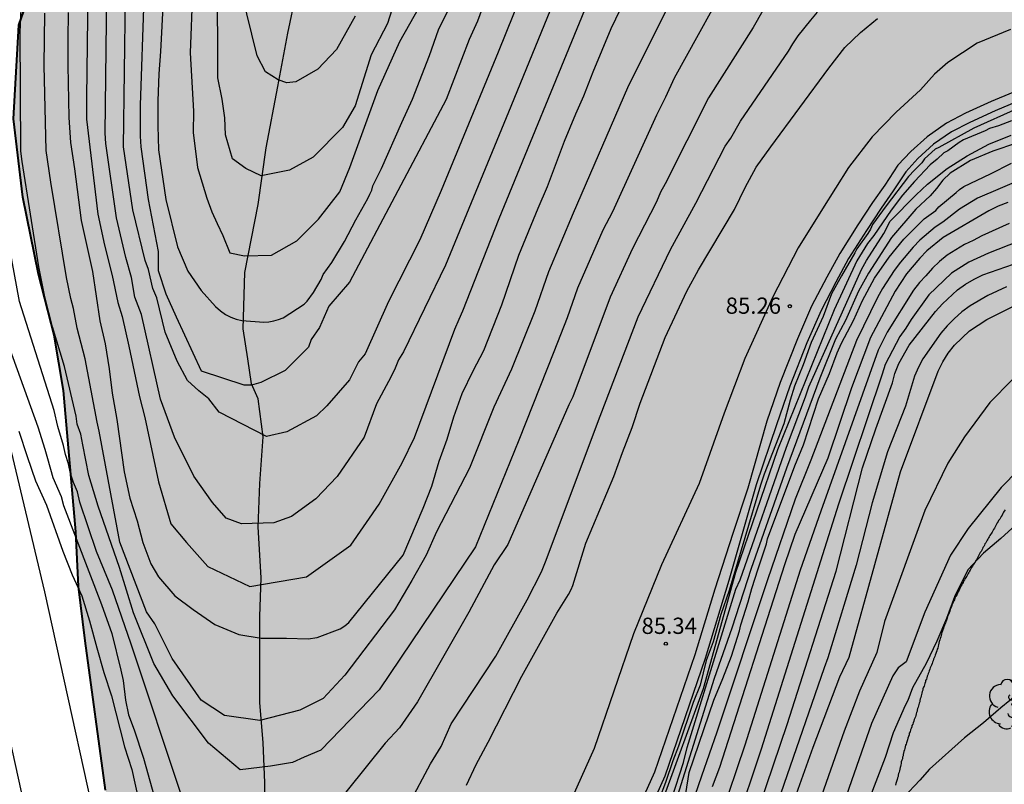
# Model space of a CAD drawing. Units: millimetres. Extents: x 582044 to 582395, y 4793289 to 4793540.
# Drawn here: x 582122 to 582167, y 4793454 to 4793489 of the extents above; entities that cross this region are included whole.
import ezdxf

# ---------------------------------------------------------------- set-up
doc = ezdxf.new("R2010")
doc.units = ezdxf.units.MM
for name, color, linetype in [('020101', 3, 'CABEZA_TALUD'), ('020104', 34, 'Continuous'), ('020204', 9, 'Continuous'), ('020308', 9, 'Continuous'), ('050102', 4, 'Continuous'), ('050103', 4, 'Continuous'), ('060134', 9, 'Continuous'), ('100106', 63, 'Continuous'), ('100202', 3, 'Continuous'), ('990504', 63, 'Continuous')]:
    doc.layers.add(name, color=color, linetype=linetype)
doc.layers.add('020105', color=24, linetype='Continuous', lineweight=30)
doc.styles.add('ARIAL', font='ARIAL.TTF', dxfattribs={"height": 1})
doc.linetypes.add('CABEZA_TALUD', pattern='A,0.1,[204,DONOSTI.shx,S=0.15,R=0,X=0,Y=0],0,0.2', length=0.3)

# ---------------------------------------------------------------- blocks, each defined once
blk = doc.blocks.new('COTAPU')
blk.add_circle((0, 0), 0.075)
blk = doc.blocks.new('ARBOL')
blk.add_circle((0, 0), 0.0587)
for centre, radius, start, end in [((-0.564, 0.381), 0.532, 92.28, 254.58), ((-0.28, 0.855), 0.3, 359.2878, 173.6078), ((0.097, 0.97), 0.21, 23.1565, 160.4665), ((0.438, 0.881), 0.24, 301.578, 139.328), ((0.656, 0.288), 0.443, 319.8556, 114.7656), ((-0.091, 0.321), 0.12, 119.14, 310.56), ((0.819, -0.249), 0.383, 235.5275, 62.0275), ((-0.556, -0.339), 0.555, 142.64, 266.54), ((-0.039, -0.384), 0.21, 189.64, 323.88), ((0.299, -0.624), 0.532, 224.67, 0.24), ((-0.301, -0.676), 0.45, 213.78, 295.32)]:
    blk.add_arc(centre, radius, start, end)

msp = doc.modelspace()

# ---------------------------------------------------------------- hatches: boundary and pattern name
at = {"layer": '990504'}
msp.add_hatch(color=256, dxfattribs=at).paths.add_polyline_path([(582394.137, 4793428.101), (582394.138, 4793503.034), (582393.418, 4793503.674), (582390.288, 4793505.224), (582384.689, 4793507.614), (582377.699, 4793512.224), (582369.489, 4793518.904), (582357.45, 4793528.244), (582349.86, 4793532.954), (582341.32, 4793535.914), (582329.781, 4793538.174), (582322.602, 4793540.244), (582234.749, 4793540.246), (582235.953, 4793539.236), (582237.373, 4793537.336), (582238.313, 4793535.086), (582239.063, 4793532.946), (582240.123, 4793531.236), (582241.353, 4793529.756), (582243.203, 4793528.256), (582244.983, 4793526.876), (582247.073, 4793525.876), (582249.733, 4793524.916), (582252.713, 4793524.076), (582259.182, 4793522.446), (582267.302, 4793519.476), (582270.912, 4793518.106), (582274.502, 4793517.066), (582278.022, 4793515.966), (582285.321, 4793513.996), (582289.791, 4793513.316), (582294.651, 4793512.726), (582302.961, 4793511.786), (582312.321, 4793510.855), (582320.07, 4793509.935), (582323.83, 4793509.195), (582331.58, 4793507.855), (582337.49, 4793506.545), (582340.7, 4793505.615), (582343.9, 4793504.585), (582346.96, 4793503.475), (582349.879, 4793502.485), (582352.689, 4793501.655), (582355.109, 4793500.625), (582356.749, 4793499.835), (582359.519, 4793498.875), (582359.979, 4793498.755), (582364.319, 4793497.945), (582366.189, 4793497.455), (582367.729, 4793496.735), (582369.439, 4793495.585), (582370.439, 4793494.355), (582371.099, 4793492.825), (582371.829, 4793491.835), (582371.849, 4793490.395), (582371.399, 4793489.715), (582370.669, 4793489.485), (582369.919, 4793489.485), (582369.069, 4793489.735), (582368.569, 4793489.975), (582367.319, 4793490.195), (582361.549, 4793492.085), (582355.019, 4793494.475), (582352.009, 4793495.625), (582349.059, 4793496.585), (582346.269, 4793497.355), (582342.45, 4793498.545), (582338.36, 4793499.625), (582334.38, 4793500.755), (582330.75, 4793501.485), (582326.33, 4793502.105), (582322.11, 4793502.756), (582317.95, 4793503.256), (582314.39, 4793503.546), (582309.571, 4793503.576), (582305.861, 4793503.916), (582298.401, 4793505.036), (582290.891, 4793506.036), (582282.871, 4793507.666), (582279.702, 4793508.436), (582275.812, 4793509.546), (582268.132, 4793512.116), (582264.452, 4793513.166), (582260.742, 4793514.426), (582256.812, 4793515.657), (582250.653, 4793518.437), (582249.053, 4793518.647), (582248.863, 4793517.547), (582250.353, 4793515.877), (582252.422, 4793513.997), (582254.742, 4793512.167), (582257.492, 4793510.317), (582260.552, 4793508.627), (582263.432, 4793506.657), (582266.312, 4793504.997), (582269.462, 4793502.537), (582272.002, 4793500.297), (582277.231, 4793494.907), (582281.191, 4793489.947), (582282.131, 4793487.497), (582282.241, 4793484.627), (582282.081, 4793481.287), (582280.611, 4793476.067), (582280.061, 4793474.257), (582279.681, 4793473.487), (582280.121, 4793471.297), (582279.691, 4793468.197), (582278.081, 4793465.628), (582275.371, 4793463.798), (582273.131, 4793462.758), (582267.411, 4793462.508), (582265.201, 4793463.298), (582262.651, 4793465.008), (582260.725, 4793467.824), (582259.814, 4793469.585), (582257.875, 4793472.493), (582255.182, 4793473.893), (582251.95, 4793474.647), (582247.425, 4793476.155), (582242.255, 4793476.478), (582238.807, 4793476.478), (582234.772, 4793477.771), (582232.827, 4793479.77), (582232.471, 4793480.776), (582232.34, 4793481.92), (582232.392, 4793482.472), (582232.479, 4793482.922), (582232.61, 4793483.219), (582232.883, 4793483.429), (582233.346, 4793483.513), (582233.772, 4793483.558), (582235.104, 4793483.457), (582237.952, 4793483.078), (582245.102, 4793482.278), (582249.622, 4793481.188), (582253.552, 4793479.948), (582257.432, 4793478.838), (582264.661, 4793475.418), (582267.601, 4793474.757), (582270.561, 4793475.257), (582272.371, 4793477.537), (582273.291, 4793480.447), (582272.911, 4793483.357), (582271.941, 4793486.527), (582270.491, 4793489.047), (582268.751, 4793491.157), (582266.512, 4793493.667), (582263.932, 4793496.397), (582261.062, 4793498.567), (582258.242, 4793500.577), (582255.082, 4793502.467), (582252.732, 4793503.667), (582250.272, 4793504.757), (582246.782, 4793505.907), (582243.453, 4793506.897), (582240.463, 4793507.967), (582237.633, 4793509.087), (582234.923, 4793510.497), (582231.673, 4793511.677), (582227.863, 4793512.677), (582224.493, 4793513.337), (582221.063, 4793513.837), (582217.823, 4793514.157), (582213.584, 4793514.318), (582209.554, 4793514.198), (582205.054, 4793513.908), (582201.324, 4793513.738), (582198.614, 4793513.678), (582196.354, 4793514.748), (582195.584, 4793516.478), (582195.794, 4793517.758), (582196.734, 4793519.028), (582197.854, 4793519.868), (582202.574, 4793520.428), (582206.874, 4793521.407), (582211.244, 4793522.837), (582215.804, 4793524.077), (582219.754, 4793524.477), (582222.403, 4793523.957), (582225.463, 4793522.497), (582227.333, 4793521.817), (582230.493, 4793520.377), (582233.443, 4793518.507), (582236.303, 4793516.617), (582239.283, 4793514.907), (582241.163, 4793514.967), (582240.073, 4793516.857), (582237.933, 4793519.157), (582235.773, 4793521.397), (582232.743, 4793524.167), (582230.823, 4793527.817), (582228.393, 4793531.237), (582226.014, 4793532.797), (582223.954, 4793532.857), (582220.964, 4793533.047), (582218.334, 4793532.657), (582215.144, 4793531.867), (582211.104, 4793531.007), (582206.894, 4793531.007), (582199.544, 4793530.937), (582195.294, 4793531.747), (582191.015, 4793532.857), (582187.425, 4793534.467), (582184.455, 4793536.198), (582181.185, 4793538.398), (582178.722, 4793540.248), (582116.007, 4793540.249), (582116.057, 4793539.339), (582118.937, 4793532.399), (582121.196, 4793528.399), (582123.286, 4793524.539), (582125.396, 4793520.879), (582127.706, 4793517.209), (582129.796, 4793513.719), (582130.936, 4793510.039), (582130.586, 4793506.05), (582129.116, 4793502.3), (582127.076, 4793498.72), (582124.696, 4793495.9), (582122.876, 4793493.13), (582121.506, 4793489.19), (582121.266, 4793484.88), (582121.695, 4793481.26), (582122.415, 4793477.711), (582123.135, 4793474.901), (582123.575, 4793472.341), (582124.135, 4793465.821), (582124.265, 4793463.301), (582124.565, 4793460.791), (582125.505, 4793453.901), (582126.555, 4793450.321), (582127.655, 4793446.241), (582128.734, 4793442.781), (582130.364, 4793439.951), (582130.65, 4793439.333), (582130.766, 4793438.882), (582130.875, 4793438.261), (582130.879, 4793437.823), (582130.771, 4793437.263), (582130.572, 4793436.734), (582130.174, 4793435.979), (582129.291, 4793434.491), (582128.841, 4793433.798), (582128.527, 4793433.414), (582128.209, 4793433.12), (582127.894, 4793432.921), (582127.518, 4793432.785), (582126.995, 4793432.725), (582126.525, 4793432.736), (582125.845, 4793433.243), (582123.834, 4793435.112), (582122.195, 4793439.512), (582120.325, 4793443.212), (582119.025, 4793446.991), (582117.825, 4793450.661), (582116.865, 4793453.981), (582115.495, 4793457.691), (582113.395, 4793468.001), (582112.915, 4793471.611), (582112.616, 4793474.761), (582112.486, 4793477.501), (582112.956, 4793485.26), (582112.906, 4793488.5), (582112.576, 4793490.76), (582111.576, 4793490.25), (582110.356, 4793488.55), (582109.006, 4793485.131), (582107.686, 4793482.731), (582105.956, 4793479.931), (582104.606, 4793476.571), (582103.136, 4793473.231), (582102.206, 4793469.201), (582101.936, 4793465.471), (582102.006, 4793462.051), (582102.405, 4793457.222), (582102.575, 4793453.172), (582102.205, 4793449.362), (582101.375, 4793445.942), (582100.935, 4793442.232), (582101.615, 4793439.092), (582102.955, 4793434.872), (582103.965, 4793431.442), (582105.355, 4793427.682), (582107.455, 4793424.132), (582109.484, 4793421.012), (582113.944, 4793415.632), (582116.154, 4793413.382), (582119.034, 4793412.162), (582121.574, 4793411.652), (582124.424, 4793410.902), (582126.074, 4793409.452), (582127.614, 4793407.982), (582128.256, 4793406.322), (582128.589, 4793404.397), (582128.572, 4793402.02), (582128.228, 4793397.311), (582128.572, 4793394.899), (582129.102, 4793390.068), (582129.693, 4793388.969), (582130.846, 4793386.47), (582132.47, 4793382.837), (582135.062, 4793378.895), (582137.029, 4793377.211), (582138.655, 4793376.246), (582142.363, 4793374.862), (582145.342, 4793374.495), (582147.703, 4793375.91), (582148.441, 4793377.525), (582149.058, 4793380.384), (582149.65, 4793383.595), (582150.971, 4793386.366), (582152.318, 4793387.484), (582154.233, 4793387.668), (582156.179, 4793386.988), (582157.668, 4793385.966), (582161.775, 4793381.348), (582164.33, 4793379.802), (582166.222, 4793379.07), (582171.272, 4793377.451), (582176.18, 4793375.763), (582177.827, 4793375.375), (582179.699, 4793375.186), (582182.921, 4793375.812), (582185.601, 4793376.988), (582188.153, 4793377.763), (582192.662, 4793378.79), (582194.702, 4793380.389), (582196.239, 4793383.414), (582197.823, 4793390.435), (582198.541, 4793391.935), (582200.161, 4793393.521), (582202.293, 4793394.528), (582206.38, 4793395.552), (582210.492, 4793396.434), (582212.519, 4793397.108), (582214.884, 4793398.681), (582215.937, 4793400.731), (582216.387, 4793403.104), (582216.872, 4793405.543), (582217.794, 4793407.849), (582218.653, 4793409.193), (582220.298, 4793410.853), (582222.269, 4793411.927), (582224.194, 4793412.373), (582226.734, 4793412.289), (582228.713, 4793411.647), (582230.152, 4793410.701), (582231.327, 4793409.536), (582233.226, 4793407.081), (582235.057, 4793404.866), (582238.024, 4793403.053), (582238.799, 4793402.838), (582241.569, 4793402.527), (582243.223, 4793401.945), (582244.237, 4793401.07), (582244.64, 4793396.92), (582245.35, 4793394.55), (582245.78, 4793392.48), (582246.49, 4793389.76), (582247.68, 4793386.62), (582250.68, 4793383.4), (582253.92, 4793380.94), (582258.019, 4793379.07), (582262.409, 4793378.8), (582267.109, 4793379.66), (582269.929, 4793381.75), (582273.929, 4793385.05), (582278.069, 4793387.3), (582281.519, 4793390.26), (582285.959, 4793395.319), (582289.439, 4793398.119), (582294.429, 4793401.039), (582304.159, 4793405.179), (582309.009, 4793406.609), (582313.148, 4793407.708), (582317.118, 4793408.378), (582319.978, 4793409.258), (582323.288, 4793410.128), (582326.058, 4793410.778), (582329.368, 4793411.418), (582330.748, 4793411.498), (582331.498, 4793412.128), (582332.248, 4793412.428), (582332.778, 4793413.198), (582331.658, 4793414.538), (582329.648, 4793415.728), (582326.308, 4793416.008), (582322.408, 4793415.678), (582318.828, 4793415.068), (582314.789, 4793414.498), (582310.479, 4793413.448), (582305.379, 4793411.678), (582301.489, 4793410.039), (582298.069, 4793408.379), (582289.349, 4793403.929), (582284.289, 4793401.419), (582280.319, 4793399.729), (582277.049, 4793399.009), (582274.904, 4793398.898), (582273.156, 4793398.744), (582271.267, 4793398.409), (582268.783, 4793398.23), (582268.084, 4793398.853), (582268.304, 4793399.556), (582270.004, 4793401.156), (582272.756, 4793403.446), (582275.475, 4793405.571), (582279.494, 4793408.591), (582282.655, 4793410.902), (582286.672, 4793413.64), (582291.414, 4793416.327), (582296.098, 4793418.184), (582300.437, 4793419.355), (582304.06, 4793420.258), (582308.613, 4793421.744), (582312.653, 4793423.714), (582316.07, 4793425.802), (582319.917, 4793428.438), (582323.649, 4793431.103), (582328.142, 4793434.384), (582332.813, 4793437.856), (582343.005, 4793445.539), (582344.409, 4793446.649), (582345.632, 4793447.543), (582346.823, 4793448.23), (582347.761, 4793448.578), (582348.4, 4793448.647), (582349.173, 4793448.526), (582350.018, 4793448.076), (582350.678, 4793447.616), (582350.998, 4793447.366), (582351.578, 4793446.856), (582352.168, 4793446.306), (582352.438, 4793446.026), (582353.038, 4793445.486), (582353.618, 4793444.906), (582354.238, 4793444.336), (582354.828, 4793443.766), (582355.138, 4793443.476), (582356.098, 4793442.636), (582356.388, 4793442.346), (582356.948, 4793441.766), (582360.298, 4793437.927), (582365.277, 4793429.327), (582365.827, 4793428.237), (582365.967, 4793427.917), (582366.077, 4793427.577), (582366.207, 4793427.247), (582366.347, 4793426.927), (582366.507, 4793426.607), (582366.697, 4793426.297), (582366.897, 4793426.017), (582367.497, 4793425.337), (582367.727, 4793425.097), (582367.957, 4793424.867), (582368.557, 4793424.317), (582368.977, 4793424.007), (582371.327, 4793422.647), (582371.917, 4793422.457), (582372.907, 4793422.437), (582373.557, 4793422.457), (582374.317, 4793422.567), (582375.147, 4793422.717), (582376.477, 4793423.017), (582377.357, 4793423.257), (582378.727, 4793423.587), (582380.107, 4793423.896), (582381.427, 4793424.226), (582384.087, 4793424.956), (582384.557, 4793425.066), (582385.037, 4793425.156), (582386.957, 4793425.596), (582388.397, 4793425.936), (582389.807, 4793426.306), (582390.267, 4793426.446), (582391.157, 4793426.766), (582392.487, 4793427.276), (582393.337, 4793427.676)])

# ---------------------------------------------------------------- linework, layer by layer
at = {"layer": '020101'}
for points in [[(582167.014, 4793466.84, 92.577), (582166.964, 4793466.78, 92.577), (582166.934, 4793466.72, 92.587), (582166.904, 4793466.66, 92.587), (582166.864, 4793466.59, 92.597), (582166.824, 4793466.53, 92.597), (582166.794, 4793466.47, 92.597), (582166.754, 4793466.4, 92.597), (582166.704, 4793466.34, 92.607), (582166.684, 4793466.29, 92.607), (582166.644, 4793466.23, 92.607), (582166.614, 4793466.17, 92.617), (582166.574, 4793466.11, 92.617), (582166.544, 4793466.05, 92.627), (582166.514, 4793465.99, 92.627), (582166.464, 4793465.93, 92.627), (582166.444, 4793465.87, 92.637), (582166.404, 4793465.8, 92.637), (582166.374, 4793465.76, 92.637), (582166.334, 4793465.7, 92.637), (582166.304, 4793465.65, 92.637), (582166.274, 4793465.59, 92.637), (582166.244, 4793465.54, 92.637), (582166.204, 4793465.48, 92.637), (582166.174, 4793465.43, 92.637), (582166.144, 4793465.38, 92.647), (582166.114, 4793465.32, 92.647), (582166.074, 4793465.26, 92.657), (582166.054, 4793465.21, 92.667)], [(582166.054, 4793465.21, 92.667), (582166.024, 4793465.15, 92.677), (582165.984, 4793465.09, 92.687), (582165.954, 4793465.04, 92.697), (582165.924, 4793464.98, 92.707), (582165.894, 4793464.92, 92.717), (582165.854, 4793464.86, 92.717), (582165.824, 4793464.8, 92.727), (582165.794, 4793464.74, 92.737), (582165.764, 4793464.68, 92.747), (582165.734, 4793464.62, 92.747), (582165.704, 4793464.55, 92.757), (582165.674, 4793464.51, 92.757), (582165.634, 4793464.46, 92.767), (582165.604, 4793464.4, 92.777), (582165.564, 4793464.34, 92.777), (582165.534, 4793464.29, 92.777), (582165.494, 4793464.23, 92.777), (582165.454, 4793464.17, 92.777), (582165.424, 4793464.12, 92.777), (582165.394, 4793464.05, 92.777), (582165.364, 4793464.01, 92.777), (582165.324, 4793463.95, 92.767), (582165.304, 4793463.9, 92.767), (582165.264, 4793463.84, 92.767), (582165.234, 4793463.78, 92.767), (582165.194, 4793463.72, 92.767), (582165.164, 4793463.67, 92.777), (582165.124, 4793463.61, 92.777), (582165.084, 4793463.54, 92.777), (582165.064, 4793463.49, 92.777), (582165.034, 4793463.43, 92.787), (582165.004, 4793463.37, 92.787), (582164.964, 4793463.32, 92.787), (582164.944, 4793463.26, 92.797), (582164.914, 4793463.2, 92.797), (582164.884, 4793463.13, 92.797), (582164.854, 4793463.09, 92.797), (582164.824, 4793463.03, 92.797), (582164.804, 4793462.97, 92.797), (582164.774, 4793462.92, 92.797), (582164.744, 4793462.84, 92.797), (582164.704, 4793462.8, 92.797), (582164.684, 4793462.74, 92.797), (582164.664, 4793462.69, 92.797), (582164.634, 4793462.63, 92.797), (582164.604, 4793462.57, 92.797), (582164.574, 4793462.5, 92.797), (582164.554, 4793462.44, 92.807), (582164.524, 4793462.36, 92.807), (582164.504, 4793462.3, 92.807), (582164.464, 4793462.23, 92.807), (582164.454, 4793462.16, 92.807), (582164.424, 4793462.09, 92.807), (582164.404, 4793462.03, 92.807), (582164.384, 4793461.97, 92.807), (582164.354, 4793461.91, 92.807), (582164.324, 4793461.84, 92.807), (582164.314, 4793461.79, 92.807), (582164.294, 4793461.73, 92.807), (582164.274, 4793461.67, 92.807), (582164.254, 4793461.62, 92.807), (582164.214, 4793461.55, 92.807), (582164.204, 4793461.5, 92.807), (582164.184, 4793461.43, 92.817), (582164.164, 4793461.37, 92.817), (582164.134, 4793461.3, 92.817), (582164.114, 4793461.24, 92.827), (582164.084, 4793461.17, 92.827), (582164.074, 4793461.11, 92.827), (582164.054, 4793461.03, 92.837), (582164.034, 4793460.97, 92.837), (582164.014, 4793460.9, 92.847), (582163.994, 4793460.83, 92.847), (582163.964, 4793460.76, 92.847), (582163.954, 4793460.68, 92.857), (582163.934, 4793460.61, 92.857), (582163.914, 4793460.54, 92.857), (582163.894, 4793460.46, 92.857), (582163.874, 4793460.4, 92.857), (582163.854, 4793460.33, 92.867), (582163.824, 4793460.26, 92.867), (582163.804, 4793460.2, 92.867), (582163.784, 4793460.13, 92.867), (582163.764, 4793460.07, 92.867), (582163.734, 4793460, 92.867), (582163.704, 4793459.94, 92.867), (582163.684, 4793459.87, 92.877), (582163.654, 4793459.8, 92.877), (582163.634, 4793459.74, 92.877), (582163.604, 4793459.67, 92.887), (582163.574, 4793459.61, 92.887), (582163.554, 4793459.55, 92.897), (582163.524, 4793459.48, 92.897), (582163.504, 4793459.41, 92.897), (582163.484, 4793459.34, 92.907), (582163.454, 4793459.28, 92.907), (582163.434, 4793459.22, 92.907), (582163.414, 4793459.16, 92.907), (582163.394, 4793459.09, 92.907)], [(582163.394, 4793459.09, 92.907), (582163.374, 4793459.03, 92.907), (582163.334, 4793458.96, 92.907), (582163.324, 4793458.9, 92.907), (582163.304, 4793458.83, 92.907), (582163.284, 4793458.76, 92.907), (582163.264, 4793458.7, 92.907), (582163.244, 4793458.65, 92.907), (582163.214, 4793458.58, 92.907), (582163.204, 4793458.51, 92.917), (582163.184, 4793458.45, 92.927), (582163.164, 4793458.38, 92.927), (582163.144, 4793458.32, 92.937), (582163.134, 4793458.25, 92.947), (582163.114, 4793458.18, 92.947), (582163.084, 4793458.11, 92.957), (582163.074, 4793458.04, 92.967), (582163.064, 4793457.98, 92.967), (582163.044, 4793457.92, 92.977), (582163.024, 4793457.86, 92.977), (582163.014, 4793457.79, 92.977), (582162.994, 4793457.73, 92.987), (582162.964, 4793457.67, 92.987), (582162.954, 4793457.59, 92.987), (582162.944, 4793457.54, 92.997), (582162.924, 4793457.48, 92.997), (582162.904, 4793457.42, 93.007), (582162.884, 4793457.34, 93.007), (582162.864, 4793457.29, 93.017), (582162.834, 4793457.22, 93.027), (582162.814, 4793457.16, 93.027), (582162.794, 4793457.09, 93.037), (582162.764, 4793457.01, 93.047), (582162.744, 4793456.95, 93.057), (582162.704, 4793456.88, 93.057), (582162.694, 4793456.82, 93.057), (582162.674, 4793456.75, 93.067), (582162.644, 4793456.68, 93.067), (582162.624, 4793456.59, 93.067), (582162.584, 4793456.53, 93.067), (582162.574, 4793456.46, 93.067), (582162.554, 4793456.38, 93.067), (582162.524, 4793456.3, 93.067), (582162.504, 4793456.23, 93.067), (582162.484, 4793456.17, 93.067), (582162.454, 4793456.09, 93.067), (582162.434, 4793456.03, 93.067), (582162.414, 4793455.97, 93.077), (582162.394, 4793455.9, 93.077), (582162.374, 4793455.83, 93.077), (582162.364, 4793455.76, 93.087), (582162.334, 4793455.68, 93.097), (582162.304, 4793455.55, 93.107), (582162.294, 4793455.48, 93.117), (582162.274, 4793455.42, 93.127), (582162.264, 4793455.34, 93.127), (582162.244, 4793455.28, 93.137), (582162.214, 4793455.21, 93.137), (582162.204, 4793455.13, 93.147), (582162.194, 4793455.07, 93.147), (582162.184, 4793455, 93.157), (582162.164, 4793454.94, 93.157), (582162.144, 4793454.87, 93.167), (582162.134, 4793454.8, 93.167), (582162.114, 4793454.73, 93.167), (582162.084, 4793454.67, 93.167), (582162.074, 4793454.59, 93.167), (582162.064, 4793454.53, 93.167), (582162.044, 4793454.47, 93.167), (582162.024, 4793454.4, 93.167), (582162.004, 4793454.34, 93.167), (582161.984, 4793454.26, 93.157), (582161.964, 4793454.21, 93.157), (582161.954, 4793454.13, 93.157)]]:
    msp.add_polyline3d(points, dxfattribs=at)
at = {"layer": '020104', "flags": 128}
for points, elevation in [([(582154.585, 4793491.909), (582151.745, 4793486.75), (582151.335, 4793485.87), (582150.925, 4793485.04), (582148.895, 4793480.59), (582148.455, 4793479.74), (582147.285, 4793477.07), (582146.805, 4793475.69), (582146.195, 4793474.13), (582144.575, 4793470.05), (582142.574, 4793465.13), (582138.134, 4793458.531), (582135.434, 4793455.751), (582134.675, 4793455.431), (582134.135, 4793455.171), (582133.115, 4793455.011), (582131.715, 4793454.841), (582130.255, 4793456.071), (582128.615, 4793458.251), (582127.735, 4793459.751), (582126.795, 4793462.081), (582126.155, 4793464.181), (582125.175, 4793467.011), (582124.745, 4793468.421), (582124.455, 4793469.841), (582124.375, 4793470.321), (582124.205, 4793470.781), (582124.155, 4793471.151), (582123.615, 4793473.441), (582123.055, 4793475.281), (582122.705, 4793476.661), (582122.425, 4793478.05), (582121.665, 4793482.9), (582121.605, 4793483.38), (582121.576, 4793488.88), (582121.636, 4793490.3)], 83.5), ([(582143.325, 4793491.2), (582142.665, 4793489.38), (582142.275, 4793488.53), (582141.215, 4793485.76), (582136.755, 4793477.34), (582135.805, 4793476.23), (582135.375, 4793475.25), (582134.995, 4793474.69), (582134.865, 4793474.34), (582133.795, 4793473.26), (582132.675, 4793472.71), (582132.245, 4793472.58), (582131.905, 4793472.58), (582129.935, 4793473.23), (582128.775, 4793475.72), (582128.305, 4793476.79), (582127.955, 4793477.86), (582127.955, 4793478.76), (582127.485, 4793481.16), (582127.155, 4793483.59), (582127.125, 4793484.07), (582127.125, 4793485.51), (582127.295, 4793490.44)], 80.5), ([(582139.125, 4793491.22), (582138.515, 4793489.28), (582137.765, 4793487.83), (582137.025, 4793485.47), (582136.435, 4793484.48), (582135.085, 4793483.11), (582133.995, 4793482.51), (582132.695, 4793482.24), (582131.985, 4793482.59), (582131.365, 4793483.03), (582131.045, 4793484.13), (582131.005, 4793484.92), (582130.885, 4793485.78), (582130.695, 4793486.76), (582130.675, 4793491.54)], 79), ([(582124.696, 4793490.79), (582124.625, 4793485.84), (582124.635, 4793484.86), (582125.155, 4793480.47), (582125.465, 4793479.05), (582125.815, 4793477.65), (582126.075, 4793476.4), (582126.275, 4793475.75), (582126.585, 4793474.381), (582127.075, 4793472.051), (582127.325, 4793471.091), (582127.955, 4793468.121), (582128.515, 4793466.191), (582129.245, 4793465.331), (582130.235, 4793464.221), (582132.165, 4793463.301), (582134.775, 4793463.741), (582136.825, 4793465.201), (582138.125, 4793467.09), (582139.195, 4793469.01), (582139.755, 4793470.18), (582141.625, 4793475.17), (582141.815, 4793475.63), (582141.995, 4793476.01), (582143.665, 4793480.28), (582147.615, 4793489.9)], 82), ([(582129.515, 4793490.76), (582129.415, 4793487.92), (582129.565, 4793485.23), (582129.555, 4793484.25), (582129.745, 4793482.63), (582130.185, 4793481.22), (582130.415, 4793480.59), (582130.655, 4793480.04), (582130.925, 4793479.49), (582131.245, 4793478.7), (582131.915, 4793478.55), (582133.165, 4793478.59), (582134.335, 4793479.25), (582135.325, 4793480.24), (582136.315, 4793481.5), (582136.785, 4793482.63), (582137.205, 4793483.82), (582138.075, 4793486.18), (582139.085, 4793488.45), (582140.205, 4793490.45)], 79.5), ([(582119.486, 4793490.63), (582119.206, 4793486.16), (582119.196, 4793484.72), (582119.366, 4793482.29), (582120.025, 4793477.991), (582120.275, 4793476.591), (582120.395, 4793476.121), (582122.385, 4793470.661), (582122.715, 4793469.631), (582122.825, 4793469.201), (582123.085, 4793468.331), (582123.455, 4793467.451), (582123.575, 4793467.041), (582125.325, 4793462.471), (582125.795, 4793461.131), (582126.215, 4793459.431), (582126.315, 4793458.961), (582126.435, 4793458.051), (582126.575, 4793457.381), (582126.835, 4793456.691), (582127.255, 4793455.381), (582128.065, 4793452.511)], 84.5), ([(582129.075, 4793453.471), (582126.685, 4793460.631), (582125.835, 4793463.131), (582125.085, 4793464.911), (582124.325, 4793467.191), (582124.215, 4793467.671), (582124.035, 4793468.091), (582123.895, 4793468.511), (582123.805, 4793468.961), (582123.655, 4793469.381), (582123.575, 4793469.801), (582123.315, 4793470.681), (582123.135, 4793471.411), (582121.545, 4793476.451), (582121.185, 4793478.371), (582120.426, 4793483.29), (582120.386, 4793483.76), (582120.326, 4793485.66), (582120.566, 4793490.55)], 84), ([(582151.755, 4793490.67), (582149.585, 4793486.3), (582147.075, 4793480.53), (582145.935, 4793477.82), (582145.305, 4793476), (582144.235, 4793473.32), (582143.425, 4793471.57), (582142.305, 4793468.76), (582140.775, 4793465.82), (582140.295, 4793464.74), (582139.635, 4793463.581), (582138.835, 4793462.221), (582136.545, 4793459.211), (582135.555, 4793458.131), (582134.465, 4793457.591), (582132.625, 4793457.111), (582130.995, 4793457.341), (582129.915, 4793458.051), (582128.575, 4793459.981), (582127.785, 4793461.571), (582127.395, 4793462.131), (582126.175, 4793465.341), (582125.215, 4793470.471), (582125.125, 4793470.881), (582124.575, 4793473.801), (582124.205, 4793475.221), (582124.035, 4793476.121), (582123.915, 4793476.581), (582123.715, 4793477.55), (582122.985, 4793481.95), (582122.775, 4793483.41), (582122.676, 4793487.33), (582122.706, 4793489.75)], 83), ([(582146.305, 4793490.61), (582144.205, 4793485.44), (582141.195, 4793478.13), (582139.255, 4793474.13), (582139.015, 4793473.75), (582138.835, 4793473.3), (582138.565, 4793472.76), (582138.015, 4793471.73), (582137.435, 4793470.19), (582136.195, 4793468.37), (582135.205, 4793467.341), (582134.085, 4793466.531), (582133.275, 4793466.231), (582131.775, 4793466.191), (582131.075, 4793466.451), (582130.445, 4793467.181), (582129.575, 4793468.381), (582128.685, 4793470.181), (582128.045, 4793471.941), (582127.175, 4793475.84), (582126.855, 4793476.65), (582126.705, 4793477.55), (582126.445, 4793478.48), (582126.015, 4793480.3), (582125.525, 4793483.74), (582125.495, 4793484.21), (582125.566, 4793490.67)], 81.5), ([(582144.685, 4793490.59), (582143.625, 4793487.95), (582140.985, 4793481.57), (582140.005, 4793479.29), (582138.555, 4793476.45), (582137.485, 4793474.04), (582137.185, 4793473.66), (582136.755, 4793472.84), (582135.715, 4793471.63), (582135.245, 4793471.17), (582133.875, 4793470.44), (582132.935, 4793470.22), (582130.745, 4793471.341), (582130.275, 4793471.96), (582129.805, 4793472.33), (582129.285, 4793472.8), (582128.815, 4793473.7), (582128.255, 4793475.03), (582127.875, 4793476.62), (582127.695, 4793477.04), (582127.495, 4793477.92), (582127.335, 4793478.34), (582126.765, 4793480.68), (582126.335, 4793483.58), (582126.426, 4793490.55)], 81), ([(582137.025, 4793489.61), (582136.155, 4793488.08), (582135.295, 4793487.17), (582134.285, 4793486.58), (582133.865, 4793486.53), (582133.465, 4793486.67), (582132.895, 4793487.05), (582132.505, 4793487.78), (582131.785, 4793490.73)], 78.5), ([(582155.825, 4793489.869), (582155.375, 4793489.089), (582153.325, 4793485.84), (582151.325, 4793481.88), (582151.115, 4793481.49), (582150.925, 4793481.05), (582149.815, 4793478.9), (582148.785, 4793476.65), (582147.065, 4793472.05), (582146.875, 4793471.68), (582144.064, 4793465.23), (582143.434, 4793464.29), (582142.274, 4793462.111), (582139.894, 4793457.971), (582139.074, 4793456.781), (582138.414, 4793456.071), (582135.784, 4793452.791)], 84), ([(582139.494, 4793453.241), (582140.494, 4793455.111), (582140.984, 4793455.921), (582141.454, 4793456.961), (582143.514, 4793460.081), (582144.954, 4793462.69), (582145.624, 4793463.98), (582145.804, 4793464.43), (582148.324, 4793471.16), (582150.075, 4793475.74), (582151.565, 4793478.84), (582152.735, 4793480.98), (582154.085, 4793483.61), (582154.355, 4793483.99), (582154.805, 4793484.76), (582157.015, 4793487.999), (582157.215, 4793488.339), (582157.455, 4793488.699), (582158.035, 4793489.429), (582158.355, 4793489.789)], 84.5), ([(582167.544, 4793485.339), (582165.554, 4793484.439), (582163.954, 4793483.549), (582163.774, 4793483.469), (582163.284, 4793483.029), (582163.164, 4793482.839), (582162.824, 4793482.509), (582162.554, 4793482.21), (582161.524, 4793480.86), (582160.894, 4793480), (582160.794, 4793479.79), (582160.674, 4793479.59), (582160.164, 4793478.87), (582160.074, 4793478.69), (582159.454, 4793477.63), (582158.994, 4793476.8), (582158.604, 4793475.76), (582158.064, 4793474.55), (582157.694, 4793473.53), (582157.294, 4793472.54), (582157.084, 4793471.9), (582156.804, 4793470.8), (582155.894, 4793468.48), (582155.714, 4793467.98), (582154.274, 4793463.12), (582153.894, 4793462), (582153.544, 4793460.75), (582153.214, 4793459.88), (582152.934, 4793458.74), (582152.614, 4793457.95), (582151.934, 4793455.93), (582151.674, 4793455.261), (582151.334, 4793454.261), (582151.044, 4793453.491)], 85.5), ([(582167.294, 4793484.789), (582166.694, 4793484.549), (582166.284, 4793484.429), (582166.084, 4793484.329), (582165.084, 4793483.909), (582164.884, 4793483.789), (582164.364, 4793483.399), (582164.184, 4793483.299), (582163.874, 4793483.009), (582163.554, 4793482.749), (582162.824, 4793481.98), (582162.264, 4793481.36), (582161.754, 4793480.66), (582160.954, 4793479.5), (582160.654, 4793479.13), (582160.164, 4793478.33), (582159.114, 4793476.07), (582156.504, 4793469.61), (582154.574, 4793463.94), (582153.074, 4793458.58), (582151.214, 4793453.471)], 86), ([(582151.634, 4793453.511), (582152.164, 4793455.181), (582152.334, 4793455.87), (582154.584, 4793463.17), (582154.784, 4793463.61), (582156.914, 4793469.73), (582157.794, 4793472.05), (582157.954, 4793472.51), (582160.374, 4793477.92), (582160.614, 4793478.34), (582161.414, 4793479.58), (582161.704, 4793480.15), (582162.904, 4793481.37), (582163.424, 4793481.86), (582164.324, 4793482.589), (582165.254, 4793483.169), (582166.254, 4793483.699), (582167.284, 4793484.129)], 86.5), ([(582167.534, 4793483.759), (582166.444, 4793483.379), (582165.404, 4793482.949), (582164.464, 4793482.369), (582164.124, 4793482.049), (582163.834, 4793481.66), (582163.554, 4793481.32), (582162.884, 4793480.7), (582161.764, 4793479.4), (582160.704, 4793477.76), (582160.244, 4793476.93), (582159.634, 4793475.57), (582159.184, 4793474.71), (582158.454, 4793472.91), (582156.914, 4793468.76), (582155.294, 4793464.13), (582154.404, 4793461.38), (582153.584, 4793459.05), (582151.894, 4793453.651)], 87), ([(582167.934, 4793482.159), (582165.734, 4793481.219), (582164.894, 4793480.71), (582164.124, 4793480.11), (582163.774, 4793479.88), (582163.074, 4793479.28), (582162.764, 4793478.95), (582162.174, 4793478.26), (582161.884, 4793477.88), (582161.354, 4793477.05), (582161.124, 4793476.63), (582160.144, 4793474.65), (582158.044, 4793469.13), (582157.324, 4793467.32), (582156.044, 4793463.61), (582153.704, 4793456.57), (582152.994, 4793454.551), (582151.744, 4793450.881)], 88), ([(582167.134, 4793481.009), (582166.684, 4793480.839), (582166.254, 4793480.629), (582164.154, 4793479.4), (582163.394, 4793478.78), (582163.064, 4793478.44), (582162.454, 4793477.73), (582161.934, 4793476.93), (582160.794, 4793474.78), (582159.914, 4793472.46), (582158.834, 4793469.22), (582157.304, 4793465.69), (582156.824, 4793464.3), (582153.834, 4793454.95), (582153.494, 4793454.051)], 88.5), ([(582167.194, 4793480.049), (582165.924, 4793479.48), (582165.524, 4793479.26), (582165.134, 4793479.08), (582164.324, 4793478.58), (582163.984, 4793478.29), (582163.654, 4793477.98), (582163.354, 4793477.63), (582163.054, 4793477.33), (582162.774, 4793476.97), (582161.564, 4793475.03), (582161.154, 4793474.2), (582158.504, 4793466.78), (582157.544, 4793464.05), (582154.994, 4793455.98), (582152.754, 4793449.341)], 89), ([(582167.604, 4793479.209), (582166.234, 4793478.68), (582165.324, 4793478.26), (582164.534, 4793477.76), (582163.484, 4793476.75), (582162.674, 4793475.61), (582162.424, 4793475.22), (582162.154, 4793474.84), (582161.464, 4793473.54), (582161.334, 4793473.09), (582159.324, 4793467.09), (582155.754, 4793455.8), (582154.564, 4793452.251)], 89.5), ([(582167.074, 4793477.13), (582166.204, 4793476.72), (582165.394, 4793476.25), (582165.014, 4793475.97), (582164.654, 4793475.65), (582164.324, 4793475.32), (582164.034, 4793474.98), (582163.214, 4793473.8), (582163.004, 4793473.41), (582162.824, 4793473.01), (582162.404, 4793471.62), (582161.574, 4793469.51), (582160.874, 4793467.16), (582160.134, 4793464.28), (582158.834, 4793460.01), (582158.654, 4793459.55), (582154.944, 4793448.781)], 90.5), ([(582157.144, 4793453.09), (582158.144, 4793455.88), (582159.384, 4793459.13), (582159.804, 4793460.03), (582162.174, 4793468.59), (582163.914, 4793473.24), (582164.124, 4793473.66), (582164.384, 4793474.07), (582164.674, 4793474.44), (582165.364, 4793475.09), (582166.154, 4793475.61), (582167.914, 4793476.5)], 91), ([(582167.324, 4793472.84), (582166.294, 4793471.78), (582165.134, 4793470.2), (582164.364, 4793468.99), (582163.294, 4793466.8), (582161.444, 4793461.69), (582161.084, 4793460.26), (582160.294, 4793458.47), (582159.584, 4793456.62), (582157.794, 4793451.53)], 91.5), ([(582169.244, 4793470.34), (582166.824, 4793467.86), (582165.304, 4793465.98), (582164.484, 4793464.75), (582163.294, 4793462.11), (582162.444, 4793459.82), (582162.074, 4793459.54), (582161.824, 4793459.17), (582160.834, 4793456.98), (582158.874, 4793451.34)], 92), ([(582167.634, 4793458.37), (582166.814, 4793457.7), (582166.014, 4793457.01), (582165.134, 4793456.32), (582163.514, 4793454.87), (582163.074, 4793454.36), (582162.324, 4793453.57)], 93)]:
    msp.add_lwpolyline(points, dxfattribs=dict(at, elevation=elevation))
at = {"layer": '020105', "flags": 128}
for points, elevation in [([(582128.165, 4793490.33), (582128.045, 4793487.98), (582127.965, 4793486.95), (582127.925, 4793485.71), (582127.925, 4793484.55), (582127.955, 4793483.44), (582128.295, 4793481.16), (582128.835, 4793478.97), (582129.305, 4793477.84), (582129.915, 4793476.95), (582130.585, 4793476.21), (582130.815, 4793476.01), (582131.045, 4793475.84), (582131.285, 4793475.72), (582131.535, 4793475.63), (582131.795, 4793475.57), (582132.805, 4793475.5), (582133.045, 4793475.51), (582133.265, 4793475.55), (582133.485, 4793475.61), (582133.705, 4793475.7), (582134.665, 4793476.32), (582134.815, 4793476.47), (582135.105, 4793476.86), (582135.455, 4793477.47), (582135.555, 4793477.69), (582135.955, 4793478.24), (582136.525, 4793479.22), (582137.055, 4793480.21), (582137.615, 4793481.2), (582137.695, 4793481.4), (582137.795, 4793481.58), (582137.835, 4793481.78), (582138.235, 4793482.58), (582139.175, 4793484.71), (582139.675, 4793485.78), (582140.455, 4793487.8), (582140.865, 4793488.98), (582141.375, 4793490.01)], 80), ([(582123.786, 4793489.78), (582123.766, 4793488.55), (582123.766, 4793487.34), (582123.815, 4793484.93), (582123.895, 4793483.78), (582124.075, 4793482.57), (582124.385, 4793480.18), (582124.905, 4793477.83), (582125.245, 4793475.551), (582125.485, 4793474.501), (582125.675, 4793473.341), (582125.815, 4793472.211), (582126.025, 4793471.001), (582126.375, 4793468.581), (582126.625, 4793467.381), (582126.965, 4793466.331), (582127.235, 4793465.321), (582127.605, 4793464.341), (582127.945, 4793463.741), (582128.705, 4793462.871), (582129.545, 4793462.231), (582130.555, 4793461.541), (582131.665, 4793461.091), (582132.695, 4793460.921), (582133.855, 4793460.911), (582134.855, 4793460.881), (582135.265, 4793460.941), (582136.325, 4793461.341), (582136.545, 4793461.481), (582136.735, 4793461.631), (582139.235, 4793464.751), (582140.155, 4793466.91), (582140.555, 4793467.93), (582140.895, 4793469.08), (582141.265, 4793470.09), (582141.575, 4793471.13), (582141.955, 4793472.2), (582142.465, 4793473.25), (582142.955, 4793474.18), (582143.795, 4793476.3), (582144.575, 4793478.59), (582145.465, 4793480.76), (582145.895, 4793481.76), (582146.685, 4793483.84), (582147.205, 4793485.11), (582147.575, 4793485.94), (582148.005, 4793487.05), (582148.825, 4793489.04), (582149.265, 4793489.94)], 82.5), ([(582142.164, 4793454.131), (582142.604, 4793455.091), (582143.154, 4793456.121), (582144.714, 4793459.161), (582146.324, 4793462.07), (582146.864, 4793462.93), (582146.984, 4793463.16), (582147.064, 4793463.34), (582147.664, 4793465.29), (582148.954, 4793468.38), (582149.354, 4793469.48), (582149.804, 4793470.63), (582150.174, 4793471.75), (582151.324, 4793474.78), (582152.324, 4793476.92), (582152.854, 4793477.91), (582154.524, 4793480.69), (582155.014, 4793481.7), (582155.525, 4793482.65), (582156.195, 4793483.59), (582158.865, 4793487.219), (582159.615, 4793488.159), (582160.335, 4793488.859), (582161.124, 4793489.509)], 85), ([(582152.284, 4793453.751), (582152.434, 4793454.711), (582153.564, 4793458.05), (582153.984, 4793459.05), (582154.384, 4793460.08), (582154.754, 4793461.26), (582154.814, 4793461.53), (582155.154, 4793462.59), (582155.324, 4793463.2), (582155.614, 4793464.12), (582156.004, 4793465.26), (582156.044, 4793465.49), (582157.304, 4793468.86), (582157.704, 4793469.84), (582158.394, 4793471.96), (582158.904, 4793473.13), (582159.264, 4793474.08), (582159.454, 4793474.53), (582160.004, 4793475.57), (582160.424, 4793476.5), (582160.984, 4793477.53), (582161.654, 4793478.49), (582162.334, 4793479.33), (582163.274, 4793480.26), (582163.814, 4793480.65), (582163.954, 4793480.82), (582164.744, 4793481.469), (582164.904, 4793481.619), (582165.104, 4793481.759), (582166.334, 4793482.339), (582167.294, 4793482.829)], 87.5), ([(582155.034, 4793451.261), (582156.944, 4793456.93), (582159.214, 4793464.01), (582160.424, 4793468.78), (582161.034, 4793470.57), (582161.814, 4793472.7), (582161.924, 4793473.13), (582162.104, 4793473.58), (582162.584, 4793474.43), (582163.794, 4793475.98), (582164.114, 4793476.34), (582164.804, 4793476.98), (582165.184, 4793477.24), (582165.574, 4793477.48), (582165.984, 4793477.68), (582167.384, 4793478.17)], 90), ([(582121.515, 4793470.461), (582121.895, 4793469.291), (582122.285, 4793468.171), (582122.785, 4793467.051), (582123.535, 4793464.931), (582123.965, 4793463.831), (582124.415, 4793462.861), (582124.765, 4793461.721), (582125.105, 4793460.461), (582125.435, 4793459.331), (582125.785, 4793458.251), (582126.385, 4793455.901), (582126.715, 4793454.861), (582127.205, 4793452.681)], 85), ([(582167.664, 4793466.3), (582166.804, 4793465.51), (582166.014, 4793464.83), (582165.284, 4793464.07), (582164.664, 4793462.82), (582164.294, 4793461.82), (582163.854, 4793460.78), (582163.364, 4793459.74), (582162.734, 4793458.63), (582162.524, 4793458.04), (582162.394, 4793457.8), (582161.834, 4793456.55), (582161.464, 4793455.41), (582160.694, 4793453.37)], 92.5)]:
    msp.add_lwpolyline(points, dxfattribs=dict(at, elevation=elevation))
at = {"layer": '050102'}
msp.add_polyline3d([(582167.534, 4793485.659, 85.218), (582166.544, 4793485.239, 85.178), (582165.374, 4793484.709, 85.168), (582164.534, 4793484.279, 85.118), (582163.694, 4793483.699, 85.098), (582162.984, 4793483.039, 85.108), (582162.424, 4793482.43, 85.128), (582161.834, 4793481.55, 85.138), (582161.284, 4793480.75, 85.148), (582160.614, 4793479.73, 85.208), (582159.784, 4793478.43, 85.248), (582159.194, 4793477.34, 85.248), (582158.514, 4793476.03, 85.288), (582157.864, 4793474.54, 85.358), (582157.074, 4793472.54, 85.418), (582156.454, 4793470.76, 85.478), (582155.514, 4793467.99, 85.458), (582154.254, 4793463.57, 85.428), (582153.174, 4793459.98, 85.098), (582151.304, 4793454.541, 85.168), (582147.814, 4793446.761, 85.128), (582143.894, 4793440.051, 85.038), (582140.824, 4793434.991, 84.858)], dxfattribs=at)
at = {"layer": '050103'}
msp.add_polyline3d([(582134.324, 4793436.301, 84.588), (582132.854, 4793444.381, 84.778), (582132.924, 4793446.831, 84.528), (582132.854, 4793448.901, 84.278), (582132.854, 4793450.971, 83.998), (582132.855, 4793454.261, 83.588), (582132.775, 4793456.091, 83.238), (582132.625, 4793457.941, 82.898), (582132.625, 4793459.701, 82.668), (582132.625, 4793461.921, 82.308), (582132.695, 4793463.691, 81.958), (582132.545, 4793466.051, 81.538), (582132.625, 4793468.051, 81.278), (582132.775, 4793470.2, 81.008), (582132.545, 4793471.96, 80.658), (582132.245, 4793472.65, 80.478), (582132.075, 4793473.8, 80.298), (582131.855, 4793475.18, 80.058), (582131.935, 4793477.78, 79.628), (582132.545, 4793480.93, 79.188), (582132.925, 4793483.53, 78.858), (582133.455, 4793486.37, 78.528), (582133.925, 4793488.82, 78.178), (582134.305, 4793490.66, 77.928)], dxfattribs=at)
at = {"layer": '060134'}
for points in [[(582167.254, 4793488.999, 85.268), (582165.714, 4793488.369, 85.198), (582164.364, 4793487.479, 85.198), (582163.754, 4793486.939, 85.168), (582163.104, 4793486.209, 85.158), (582161.984, 4793485.179, 85.168), (582160.874, 4793484.049, 85.148), (582159.774, 4793482.63, 85.178), (582158.574, 4793480.73, 85.198), (582157.454, 4793478.92, 85.198), (582156.294, 4793476.67, 85.218), (582155.004, 4793473.82, 85.248), (582154.044, 4793471.3, 85.248), (582152.884, 4793468.05, 85.288), (582151.154, 4793464.3, 85.328), (582149.864, 4793461.11, 85.338), (582148.044, 4793455.831, 85.398), (582144.704, 4793448.381, 85.358)], [(582167.354, 4793486.089, 85.198), (582166.354, 4793485.669, 85.158), (582165.174, 4793485.129, 85.148), (582164.294, 4793484.679, 85.098), (582163.404, 4793484.049, 85.068), (582162.654, 4793483.369, 85.088), (582162.054, 4793482.73, 85.108), (582161.454, 4793481.82, 85.118), (582160.894, 4793481.01, 85.118), (582160.214, 4793479.98, 85.188), (582159.374, 4793478.66, 85.218), (582158.774, 4793477.57, 85.228), (582158.074, 4793476.23, 85.268), (582157.424, 4793474.72, 85.328), (582156.634, 4793472.71, 85.398), (582156.014, 4793470.93, 85.458), (582155.144, 4793467.84, 85.438), (582154.444, 4793465.75, 85.408), (582153.614, 4793463.17, 85.308), (582152.694, 4793460.15, 85.398), (582150.824, 4793454.731, 85.468), (582147.354, 4793447.001, 85.428)], [(582118.566, 4793480.341, 85.188), (582122.695, 4793463.051, 85.108), (582125.755, 4793449.151, 85.108)], [(582122.815, 4793448.421, 85.208), (582119.745, 4793462.381, 85.218), (582115.626, 4793479.631, 85.298)]]:
    msp.add_polyline3d(points, dxfattribs=at)
at = {"layer": '100106', "lineweight": 40, "flags": 128}
msp.add_lwpolyline([(582125.505, 4793453.901), (582124.565, 4793460.791), (582124.265, 4793463.301), (582124.135, 4793465.821), (582123.575, 4793472.341), (582123.135, 4793474.901), (582122.415, 4793477.711), (582121.695, 4793481.26), (582121.266, 4793484.88), (582121.506, 4793489.19), (582122.876, 4793493.13)], dxfattribs=at)

# ---------------------------------------------------------------- block references
at = {"layer": '020204', "rotation": 359.9987685839998}
for p in [(582157.074, 4793476.23, 85.26), (582151.354, 4793460.66, 85.34)]:
    msp.add_blockref('COTAPU', p, dxfattribs=at)
at = {"layer": '100202', "rotation": 359.9987685839998}
msp.add_blockref('ARBOL', (582167.374, 4793457.86, 93.02), dxfattribs=at)

# ---------------------------------------------------------------- texts
at = {"layer": '020308', "style": 'ARIAL'}
for s, p in [('85.26', (582154.114, 4793475.88, 85.258)), ('85.34', (582150.234, 4793461.11, 85.338))]:
    msp.add_text(s, height=0.75, rotation=359.9988, dxfattribs=at).set_placement(p)

doc.saveas('drawing.dxf')
